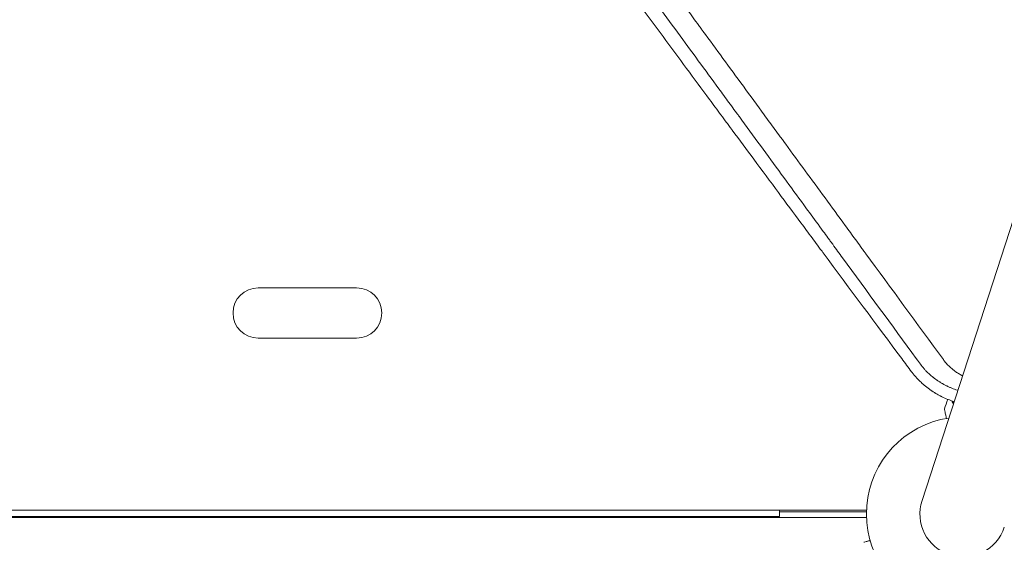
# Model space of a CAD drawing. Units: millimetres. Extents: x -7071 to 4972, y -6218 to 6755.
# Drawn here: x 890 to 1439, y -1045 to -753 of the extents above; entities that cross this region are included whole.
import ezdxf

# ---------------------------------------------------------------- set-up
doc = ezdxf.new("R2010")
doc.units = ezdxf.units.MM
doc.header["$LTSCALE"] = 20
doc.layers.add('2d', color=230, linetype='Continuous')

msp = doc.modelspace()

# ---------------------------------------------------------------- linework, layer by layer
at = {"layer": '2d', "lineweight": 0}
for p, q in [((1727.74, 7.46), (1393.39, -1021.58)), ((1077.86, -903.04), (1022.86, -903.04)), ((1077.86, -931.04), (1022.86, -931.04)), ((413.44, -1027.04), (1362.39, -1027.04)), ((1313.86, -1027.04), (1313.86, -1030.54)), ((409.14, -1031.04), (1362.39, -1031.04)), ((436.86, -1030.54), (1313.86, -1030.54)), ((1362.37, -1028.04), (1313.86, -1028.04))]:
    msp.add_line(p, q, dxfattribs=at)
for centre, radius, start, end in [((1022.86, -917.04), 14, 90, 270), ((1077.86, -917.04), 14, 270, 90), ((1416.36, -1029.04), 54, 98.5656, 45.4344), ((1416.36, -1029.04), 24.15, 162, 342)]:
    msp.add_arc(centre, radius, start, end, dxfattribs=at)
for points, knots in [([(1025.27, -424.19), (1027.28, -426.94), (1029.35, -429.76), (1032.53, -434.09), (1033.6, -435.56), (1035.23, -437.78), (1036.04, -438.89), (1037.01, -440.21), (1037.49, -440.87), (1037.73, -441.2), (1037.85, -441.36), (1037.91, -441.44), (1037.94, -441.48), (1037.96, -441.5), (1037.97, -441.52), (1039.99, -444.28), (1042.06, -447.1), (1045.23, -451.43), (1046.83, -453.61), (1048.73, -456.2), (1049.68, -457.51), (1050.16, -458.17), (1050.41, -458.49), (1050.53, -458.66), (1050.59, -458.74), (1050.61, -458.78), (1050.63, -458.8), (1050.64, -458.81), (1054.53, -464.12), (1058.58, -469.65), (1064.89, -478.26), (1067.03, -481.19), (1070.31, -485.66), (1071.96, -487.92), (1073.92, -490.58), (1074.9, -491.93), (1075.39, -492.6), (1075.64, -492.94), (1075.77, -493.11), (1075.83, -493.19), (1075.85, -493.23), (1075.87, -493.25), (1075.88, -493.26), (1079.8, -498.61), (1083.85, -504.14), (1090.13, -512.7), (1092.25, -515.61), (1095.49, -520.03), (1097.13, -522.26), (1099.05, -524.89), (1100.02, -526.22), (1100.51, -526.88), (1100.75, -527.21), (1100.88, -527.38), (1100.94, -527.46), (1100.96, -527.5), (1100.98, -527.52), (1100.99, -527.53), (1104.92, -532.9), (1108.97, -538.42), (1115.21, -546.94), (1117.32, -549.82), (1120.53, -554.21), (1122.15, -556.41), (1124.05, -559.01), (1125.01, -560.32), (1125.49, -560.97), (1125.73, -561.3), (1125.85, -561.47), (1125.91, -561.55), (1125.94, -561.58), (1125.95, -561.61), (1125.96, -561.62), (1129.9, -566.99), (1133.93, -572.5), (1140.14, -580.97), (1142.23, -583.83), (1145.41, -588.17), (1147.01, -590.35), (1148.9, -592.92), (1149.84, -594.22), (1150.32, -594.86), (1150.55, -595.19), (1150.67, -595.35), (1150.73, -595.43), (1150.76, -595.46), (1150.77, -595.49), (1150.78, -595.5), (1154.71, -600.85), (1158.71, -606.32), (1164.86, -614.71), (1166.93, -617.54), (1170.07, -621.83), (1171.65, -623.98), (1173.51, -626.52), (1174.44, -627.79), (1174.91, -628.43), (1175.14, -628.75), (1175.26, -628.91), (1175.31, -628.99), (1175.34, -629.02), (1175.36, -629.04), (1175.37, -629.06), (1179.27, -634.38), (1183.24, -639.81), (1189.32, -648.11), (1191.37, -650.91), (1194.47, -655.14), (1196.03, -657.27), (1197.86, -659.77), (1198.78, -661.02), (1199.24, -661.65), (1199.47, -661.96), (1199.59, -662.12), (1199.64, -662.2), (1199.67, -662.23), (1199.68, -662.25), (1199.69, -662.27), (1203.57, -667.56), (1207.51, -672.94), (1213.53, -681.16), (1215.55, -683.92), (1218.62, -688.1), (1220.15, -690.2), (1221.96, -692.67), (1222.87, -693.9), (1223.32, -694.52), (1223.55, -694.83), (1223.66, -694.99), (1223.72, -695.06), (1223.74, -695.1), (1223.76, -695.12), (1223.77, -695.13), (1231.18, -705.25), (1238.84, -715.71), (1250.69, -731.89), (1254.7, -737.37), (1260.81, -745.7), (1262.86, -748.5), (1265.95, -752.73), (1267.5, -754.85), (1269.33, -757.33), (1270.24, -758.58), (1270.69, -759.2), (1270.92, -759.52), (1271.04, -759.67), (1271.1, -759.75), (1271.12, -759.78), (1271.14, -759.81), (1271.15, -759.82), (1278.46, -769.81), (1285.97, -780.07), (1297.53, -795.84), (1301.42, -801.17), (1307.34, -809.24), (1310.32, -813.31), (1313.82, -818.09), (1315.57, -820.49), (1316.45, -821.69), (1316.9, -822.29), (1317.12, -822.59), (1317.23, -822.74), (1317.28, -822.82), (1317.31, -822.85), (1317.32, -822.87), (1317.33, -822.89), (1324.48, -832.65), (1331.79, -842.63), (1342.98, -857.91), (1346.74, -863.05), (1352.44, -870.84), (1355.31, -874.75), (1358.67, -879.35), (1360.36, -881.66), (1361.21, -882.81), (1361.63, -883.39), (1361.84, -883.68), (1361.95, -883.82), (1362, -883.9), (1362.02, -883.93), (1362.04, -883.95), (1362.05, -883.96), (1375.99, -903.01), (1390.45, -922.75), (1405.3, -943.04)], [0, 0, 0, 0, 0.015625, 0.015625, 0.023438, 0.023438, 0.027344, 0.029297, 0.030273, 0.030762, 0.031006, 0.031128, 0.031189, 0.031189, 0.03125, 0.03125, 0.046875, 0.046875, 0.054688, 0.058594, 0.060547, 0.061523, 0.062012, 0.062256, 0.062378, 0.062439, 0.062439, 0.0625, 0.0625, 0.09375, 0.09375, 0.109375, 0.109375, 0.117188, 0.121094, 0.123047, 0.124023, 0.124512, 0.124756, 0.124878, 0.124939, 0.124939, 0.125, 0.125, 0.15625, 0.15625, 0.171875, 0.171875, 0.179688, 0.183594, 0.185547, 0.186523, 0.187012, 0.187256, 0.187378, 0.187439, 0.187439, 0.1875, 0.1875, 0.21875, 0.21875, 0.234375, 0.234375, 0.242188, 0.246094, 0.248047, 0.249023, 0.249512, 0.249756, 0.249878, 0.249939, 0.249939, 0.25, 0.25, 0.28125, 0.28125, 0.296875, 0.296875, 0.304688, 0.308594, 0.310547, 0.311523, 0.312012, 0.312256, 0.312378, 0.312439, 0.312439, 0.3125, 0.3125, 0.34375, 0.34375, 0.359375, 0.359375, 0.367188, 0.371094, 0.373047, 0.374023, 0.374512, 0.374756, 0.374878, 0.374939, 0.374939, 0.375, 0.375, 0.40625, 0.40625, 0.421875, 0.421875, 0.429688, 0.433594, 0.435547, 0.436523, 0.437012, 0.437256, 0.437378, 0.437439, 0.437439, 0.4375, 0.4375, 0.46875, 0.46875, 0.484375, 0.484375, 0.492188, 0.496094, 0.498047, 0.499023, 0.499512, 0.499756, 0.499878, 0.499939, 0.499939, 0.5, 0.5, 0.5625, 0.5625, 0.59375, 0.59375, 0.609375, 0.609375, 0.617188, 0.621094, 0.623047, 0.624023, 0.624512, 0.624756, 0.624878, 0.624939, 0.624939, 0.625, 0.625, 0.6875, 0.6875, 0.71875, 0.71875, 0.734375, 0.742188, 0.746094, 0.748047, 0.749023, 0.749512, 0.749756, 0.749878, 0.749939, 0.749939, 0.75, 0.75, 0.8125, 0.8125, 0.84375, 0.84375, 0.859375, 0.867188, 0.871094, 0.873047, 0.874023, 0.874512, 0.874756, 0.874878, 0.874939, 0.874939, 0.875, 0.875, 1, 1, 1, 1]), ([(1330.53, -860.97), (1329.5, -859.57), (1328.47, -858.17), (1320.11, -846.74), (1312.54, -836.4), (1300.79, -820.37), (1296.81, -814.93), (1292.27, -808.73), (1291.7, -807.95), (1291.13, -807.17), (1291.03, -807.04), (1291, -807), (1290.94, -806.92), (1290.8, -806.72), (1290.42, -806.2), (1289.14, -804.45), (1286.1, -800.31), (1283.28, -796.45), (1273.84, -783.56), (1266.16, -773.08), (1250.56, -751.78), (1242.64, -740.97), (1230.89, -724.92), (1227.15, -719.82), (1223.39, -714.69)], [0.1786622, 0.1786622, 0.1786622, 0.1786622, 0.1875, 0.1875, 0.25, 0.25, 0.28125, 0.28125, 0.2851563, 0.2856445, 0.2856445, 0.2858887, 0.2858887, 0.2861328, 0.2871094, 0.2890625, 0.296875, 0.3125, 0.3125, 0.375, 0.375, 0.4375, 0.4375, 0.4663244, 0.4663244, 0.4663244, 0.4663244]), ([(1227.12, -733.48), (1227.76, -734.35), (1229.49, -736.69), (1231.76, -739.75), (1233.64, -742.31), (1234.59, -743.58), (1235.06, -744.22), (1235.29, -744.54), (1235.41, -744.7), (1235.46, -744.77), (1235.5, -744.81), (1235.51, -744.83), (1244.48, -756.97), (1253.29, -768.88), (1266.28, -786.44), (1270.58, -792.24), (1276.96, -800.87), (1280.14, -805.16), (1283.83, -810.14), (1285.66, -812.62), (1286.58, -813.85), (1287.04, -814.47), (1287.27, -814.78), (1287.38, -814.94), (1287.43, -815), (1287.46, -815.05), (1287.48, -815.07), (1291.53, -820.53), (1295.53, -825.93), (1299.5, -831.29)], [0.6047283, 0.6047283, 0.6047283, 0.6047283, 0.609375, 0.6171875, 0.6210938, 0.6230469, 0.6240234, 0.6245117, 0.6247559, 0.6248779, 0.6248779, 0.625, 0.625, 0.6875, 0.6875, 0.71875, 0.71875, 0.734375, 0.7421875, 0.7460938, 0.7480469, 0.7490234, 0.7495117, 0.7497559, 0.7498779, 0.7498779, 0.75, 0.75, 0.7788242, 0.7788242, 0.7788242, 0.7788242]), ([(1299.5, -831.29), (1304.13, -837.54), (1308.73, -843.74), (1317.5, -855.56), (1321.68, -861.21), (1327.91, -869.59), (1331, -873.76), (1334.59, -878.6), (1336.38, -881.01), (1337.27, -882.21), (1337.72, -882.81), (1337.94, -883.11), (1338.05, -883.26), (1338.1, -883.32), (1338.13, -883.37), (1338.15, -883.39), (1353.38, -903.89), (1368, -923.56), (1382.05, -942.43)], [0.7788242, 0.7788242, 0.7788242, 0.7788242, 0.8125, 0.8125, 0.84375, 0.84375, 0.859375, 0.8671875, 0.8710938, 0.8730469, 0.8740234, 0.8745117, 0.8747559, 0.8748779, 0.8748779, 0.875, 0.875, 0.9855088, 0.9855088, 0.9855088, 0.9855088]), ([(1390.21, -942.48), (1376.59, -923.88), (1362.85, -905.11), (1347.2, -883.74), (1345.15, -880.93), (1343.06, -878.08), (1342.8, -877.73), (1342.74, -877.65), (1342.72, -877.62), (1342.64, -877.51), (1342.47, -877.28), (1341.87, -876.46), (1340.45, -874.52), (1336.6, -869.26), (1333.13, -864.53), (1330.53, -860.97)], [0.00677, 0.00677, 0.00677, 0.00677, 0.125, 0.125, 0.140625, 0.1425781, 0.1428223, 0.1428223, 0.1430664, 0.1430664, 0.1435547, 0.1445313, 0.1484375, 0.15625, 0.1786622, 0.1786622, 0.1786622, 0.1786622]), ([(1405.3, -943.04), (1405.76, -943.66), (1406.23, -944.26), (1406.97, -945.13), (1407.22, -945.41), (1407.74, -945.97), (1408.01, -946.24), (1408.81, -947.05), (1409.37, -947.56), (1410.24, -948.31), (1410.68, -948.67), (1411.14, -949.02), (1411.45, -949.26), (1411.61, -949.37), (1412.38, -949.94), (1413.02, -950.37), (1414.01, -950.97), (1414.51, -951.27), (1415.1, -951.59), (1415.36, -951.73), (1415.54, -951.82), (1415.62, -951.86), (1415.8, -951.96), (1415.89, -952), (1415.98, -952.05)], [0, 0, 0, 0, 0.125, 0.125, 0.1875, 0.1875, 0.25, 0.25, 0.375, 0.375, 0.4375, 0.46875, 0.46875, 0.5, 0.5, 0.625, 0.625, 0.6875, 0.71875, 0.734375, 0.734375, 0.75, 0.75, 0.7661135, 0.7661135, 0.7661135, 0.7661135]), ([(1387.55, -949.81), (1387.88, -950.25), (1388.24, -950.71), (1388.82, -951.42), (1389.02, -951.66), (1389.33, -952.02), (1389.49, -952.21), (1389.68, -952.42), (1389.78, -952.53), (1389.82, -952.58), (1389.85, -952.61), (1389.86, -952.62), (1389.86, -952.63), (1389.87, -952.64), (1390.17, -952.98), (1390.53, -953.37), (1391.16, -954.04), (1391.39, -954.27), (1391.75, -954.64), (1391.94, -954.83), (1392.17, -955.05), (1392.29, -955.17), (1392.35, -955.22), (1392.37, -955.25), (1392.39, -955.27), (1392.4, -955.27), (1393.04, -955.89), (1393.59, -956.39), (1394.28, -956.99), (1394.49, -957.17), (1394.77, -957.41), (1394.85, -957.48), (1394.97, -957.58), (1395.03, -957.62), (1395.09, -957.68), (1395.12, -957.7), (1395.14, -957.71), (1395.14, -957.72), (1395.15, -957.72), (1395.15, -957.72), (1395.15, -957.73), (1395.62, -958.11), (1396.34, -958.68), (1397.2, -959.32), (1397.64, -959.64), (1397.86, -959.8), (1397.97, -959.87), (1398.02, -959.91), (1398.05, -959.93), (1398.06, -959.94), (1398.07, -959.95), (1398.07, -959.95), (1398.08, -959.95), (1398.09, -959.96), (1398.13, -959.99), (1398.22, -960.05), (1398.26, -960.08), (1398.33, -960.13), (1398.36, -960.15), (1398.41, -960.18), (1398.43, -960.2), (1398.44, -960.2), (1398.45, -960.21), (1398.55, -960.28), (1398.63, -960.34), (1398.73, -960.4), (1398.77, -960.43), (1398.81, -960.45), (1398.82, -960.46), (1398.83, -960.47), (1398.83, -960.47), (1398.83, -960.47), (1398.83, -960.47), (1398.96, -960.56), (1399.15, -960.69), (1399.38, -960.83), (1399.48, -960.9), (1399.54, -960.94), (1399.58, -960.96), (1399.86, -961.14), (1400.24, -961.39), (1400.71, -961.67), (1400.94, -961.81), (1401.06, -961.88), (1401.11, -961.91), (1401.15, -961.93), (1401.16, -961.94), (1401.68, -962.25), (1402.2, -962.54), (1403.01, -962.98), (1403.29, -963.13), (1403.72, -963.35), (1403.93, -963.46), (1404.19, -963.59), (1404.32, -963.65), (1404.37, -963.68), (1404.41, -963.7), (1404.43, -963.71), (1406.64, -964.79), (1408.94, -965.71), (1411.3, -966.44)], [0, 0, 0, 0, 0.0625, 0.0625, 0.09375, 0.09375, 0.109375, 0.1171875, 0.1210937, 0.1230469, 0.1240234, 0.1245117, 0.1245117, 0.125, 0.125, 0.1875, 0.1875, 0.21875, 0.21875, 0.234375, 0.2421875, 0.2460937, 0.2480469, 0.2490234, 0.2490234, 0.25, 0.25, 0.3125, 0.3125, 0.34375, 0.34375, 0.359375, 0.359375, 0.3671875, 0.3710937, 0.3730469, 0.3740234, 0.3745117, 0.3747559, 0.3747559, 0.375, 0.375, 0.4375, 0.46875, 0.484375, 0.4921875, 0.4960937, 0.4980469, 0.4990234, 0.4995117, 0.4997559, 0.4997559, 0.5, 0.5, 0.5078125, 0.5078125, 0.5117187, 0.5117187, 0.5136719, 0.5146484, 0.5151367, 0.5151367, 0.515625, 0.515625, 0.5234375, 0.5234375, 0.5273437, 0.5292969, 0.5302734, 0.5307617, 0.5310059, 0.5310059, 0.53125, 0.53125, 0.546875, 0.5546875, 0.5585937, 0.5585937, 0.5625, 0.5625, 0.59375, 0.609375, 0.6171875, 0.6210937, 0.6230469, 0.6230469, 0.625, 0.625, 0.6875, 0.6875, 0.71875, 0.71875, 0.734375, 0.7421875, 0.7460937, 0.7480469, 0.7480469, 0.75, 0.75, 0.9963609, 0.9963609, 0.9963609, 0.9963609]), ([(1413.12, -960.07), (1412.09, -959.75), (1411.07, -959.39), (1409.57, -958.79), (1409.07, -958.58), (1408.33, -958.26), (1407.96, -958.09), (1407.54, -957.89), (1407.32, -957.78), (1407.23, -957.74), (1407.17, -957.71), (1407.14, -957.69), (1406.61, -957.43), (1406.12, -957.18), (1405.42, -956.8), (1405.08, -956.61), (1404.68, -956.38), (1404.49, -956.27), (1404.39, -956.21), (1404.35, -956.19), (1404.33, -956.17), (1404.31, -956.17), (1404.07, -956.02), (1403.72, -955.81), (1403.33, -955.57), (1403.16, -955.46), (1403.05, -955.39), (1403, -955.36), (1402.72, -955.17), (1402.39, -954.95), (1402, -954.69), (1401.84, -954.58), (1401.73, -954.5), (1401.67, -954.47), (1401.57, -954.39), (1401.52, -954.35), (1401.44, -954.3), (1401.4, -954.27), (1401.35, -954.23), (1401.32, -954.22), (1401.31, -954.21), (1401.31, -954.21), (1401.3, -954.2), (1401.3, -954.2), (1401.29, -954.19), (1401.26, -954.17), (1401.18, -954.11), (1401.15, -954.09), (1401.09, -954.05), (1401.06, -954.03), (1401.02, -954), (1401, -953.98), (1400.99, -953.98), (1400.99, -953.97), (1400.98, -953.97), (1400.85, -953.87), (1400.73, -953.78), (1400.57, -953.67), (1400.5, -953.61), (1400.42, -953.55), (1400.39, -953.52), (1400.37, -953.51), (1400.36, -953.51), (1400.36, -953.5), (1400.35, -953.5), (1400.13, -953.33), (1399.82, -953.09), (1399.46, -952.8), (1399.28, -952.66), (1399.2, -952.59), (1399.15, -952.55), (1399.13, -952.54), (1399.12, -952.53), (1399.12, -952.52), (1398.77, -952.24), (1398.4, -951.92), (1397.81, -951.4), (1397.6, -951.21), (1397.29, -950.92), (1397.13, -950.77), (1396.93, -950.59), (1396.84, -950.49), (1396.79, -950.45), (1396.76, -950.42), (1396.75, -950.41), (1396.75, -950.41), (1396.74, -950.41), (1396.14, -949.82), (1395.67, -949.33), (1395.12, -948.75), (1394.97, -948.59), (1394.78, -948.38), (1394.73, -948.31), (1394.65, -948.23), (1394.62, -948.19), (1394.58, -948.15), (1394.56, -948.13), (1394.55, -948.12), (1394.55, -948.12), (1394.55, -948.12), (1394.55, -948.11), (1394.55, -948.12), (1393.76, -947.22), (1393.1, -946.4), (1392.54, -945.67)], [0, 0, 0, 0, 0.125, 0.125, 0.1875, 0.1875, 0.21875, 0.234375, 0.242188, 0.246094, 0.246094, 0.25, 0.25, 0.3125, 0.3125, 0.34375, 0.359375, 0.367188, 0.371094, 0.373047, 0.373047, 0.375, 0.375, 0.40625, 0.421875, 0.429688, 0.429688, 0.4375, 0.4375, 0.46875, 0.484375, 0.492188, 0.492188, 0.5, 0.5, 0.507813, 0.507813, 0.511719, 0.513672, 0.514648, 0.515137, 0.515381, 0.515381, 0.515625, 0.515625, 0.523438, 0.523438, 0.527344, 0.527344, 0.529297, 0.530273, 0.530762, 0.531006, 0.531006, 0.53125, 0.53125, 0.546875, 0.546875, 0.554688, 0.558594, 0.560547, 0.561523, 0.562012, 0.562012, 0.5625, 0.5625, 0.59375, 0.609375, 0.617188, 0.621094, 0.623047, 0.624023, 0.624023, 0.625, 0.625, 0.6875, 0.6875, 0.71875, 0.71875, 0.734375, 0.742188, 0.746094, 0.748047, 0.749023, 0.749512, 0.749512, 0.75, 0.75, 0.8125, 0.8125, 0.84375, 0.84375, 0.859375, 0.859375, 0.867188, 0.871094, 0.873047, 0.874023, 0.874512, 0.874756, 0.874756, 0.875, 0.875, 1, 1, 1, 1]), ([(1410.88, -967.74), (1410.79, -967.55), (1410.7, -967.38), (1410.4, -966.78), (1410.2, -966.39), (1410.01, -966.02)], [0.002479752, 0.002479752, 0.002479752, 0.002479752, 0.003506301, 0.003506301, 0.005975688, 0.005975688, 0.005975688, 0.005975688]), ([(1410.97, -967.47), (1410.89, -967.3), (1410.8, -967.14), (1410.57, -966.67), (1410.42, -966.39), (1410.28, -966.11)], [0.002562006, 0.002562006, 0.002562006, 0.002562006, 0.003506658, 0.003506658, 0.005269694, 0.005269694, 0.005269694, 0.005269694]), ([(1407.02, -975.86), (1406.88, -975.18), (1406.74, -974.54), (1406.54, -973.6), (1406.47, -973.27), (1406.34, -972.65), (1406.28, -972.37), (1406.17, -971.85), (1406.12, -971.62), (1406.04, -971.23), (1406, -971.06), (1405.95, -970.8), (1405.93, -970.72), (1405.91, -970.64), (1405.91, -970.63), (1405.91, -970.62), (1405.91, -970.62), (1405.9, -970.6), (1405.9, -970.59), (1405.9, -970.57), (1405.9, -970.56), (1405.9, -970.56)], [0.00440846, 0.00440846, 0.00440846, 0.00440846, 0.00758008, 0.00758008, 0.0094751, 0.0094751, 0.01137012, 0.01137012, 0.01326514, 0.01326514, 0.01516016, 0.01516016, 0.01705518, 0.01705518, 0.01800269, 0.01800269, 0.0189502, 0.0189502, 0.02274024, 0.02274024, 0.02935902, 0.02935902, 0.02935902, 0.02935902]), ([(1364.46, -1043.98), (1364.33, -1044.02), (1364.21, -1044.05), (1363.73, -1044.18), (1363.4, -1044.27), (1362.95, -1044.39), (1362.74, -1044.45), (1362.54, -1044.5), (1362.42, -1044.53), (1362.36, -1044.55), (1361.33, -1044.82), (1360.85, -1044.95), (1360.85, -1044.95)], [0.1035412, 0.1035412, 0.1035412, 0.1035412, 0.125, 0.125, 0.1875, 0.1875, 0.21875, 0.234375, 0.234375, 0.25, 0.25, 0.5, 0.5, 0.5, 0.5])]:
    msp.add_open_spline(points, degree=3, knots=knots, dxfattribs=at)
for points in [[(1382.05, -942.43), (1383.89, -944.9), (1385.72, -947.36), (1387.55, -949.81)], [(1392.54, -945.67), (1391.77, -944.61), (1390.99, -943.54), (1390.21, -942.48)], [(1413.35, -960.14), (1413.28, -960.12), (1413.2, -960.09), (1413.12, -960.07)], [(1405.9, -970.56), (1406.5, -968.77), (1407.12, -966.98), (1407.76, -965.19)]]:
    msp.add_open_spline(points, degree=3, dxfattribs=at)

doc.saveas('drawing.dxf')
